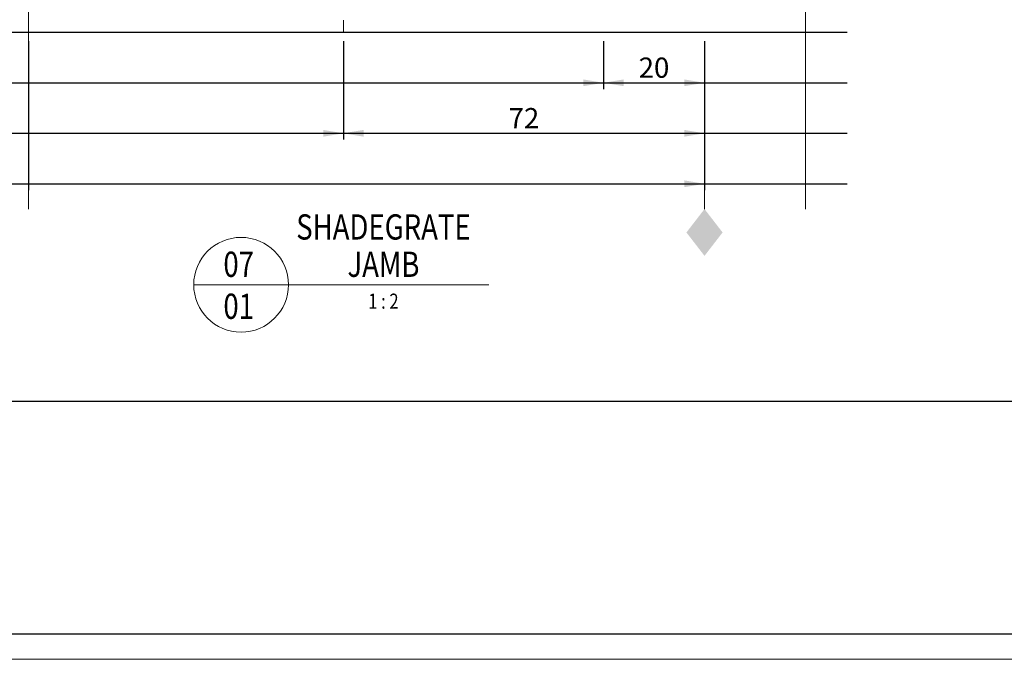
# Model space of a CAD drawing. Units: millimetres. Extents: x -5 to 1718, y -51 to 524.
# Drawn here: x 280 to 475, y -51 to 76 of the extents above; entities that cross this region are included whole.
import ezdxf
from ezdxf.enums import TextEntityAlignment as Align

# ---------------------------------------------------------------- set-up
doc = ezdxf.new("R2010")
doc.units = ezdxf.units.MM
doc.linetypes.add('CENTER', pattern=[50.8, 31.75, -6.35, 6.35, -6.35])
doc.layers.get('DEFPOINTS').update_dxf_attribs({"color": 5})
for name, color, linetype, lineweight in [('TCL01 thick', 6, 'Continuous', 20), ('TCL02 thin', 1, 'Continuous', 9), ('TCL06 text', 7, 'Continuous', 20), ('TCL07 dim', 7, 'Continuous', 20), ('TCL07dim', 7, 'Continuous', 20)]:
    doc.layers.add(name, color=color, linetype=linetype, lineweight=lineweight)
doc.styles.add('Nic', font='isocpeur.ttf')
doc.styles.get("Standard").update_dxf_attribs({"font": 'isocpeur.ttf', "width": 0.8, "height": 4})
doc.dimstyles.new('1-001', dxfattribs={"dimtxt": 4, "dimasz": 4, "dimexe": 1.25, "dimexo": 1.75, "dimgap": 1, "dimtad": 1, "dimdec": 0, "dimzin": 0, "dimdsep": 46, "dimtxsty": 'Nic', "dimcen": 5, "dimclrd": 8, "dimclre": 8, "dimadec": 1, "dimazin": 0, "dimtfac": 1, "dimtdec": 0, "dimtofl": 0, "dimtmove": 0, "dimatfit": 3, "dimfxl": 1, "dimtolj": 1, "dimtzin": 0, "dimarcsym": 0})

# ---------------------------------------------------------------- blocks, each defined once
blk = doc.blocks.new('BOARDER - SYSTEM MODEL')
at = {"layer": 'DEFPOINTS', "color": 0}
blk.add_line((806, 51.05), (5, 51.05), dxfattribs=at)
blk.add_lwpolyline([(5, 570), (806, 570), (806, 5), (5, 5)], close=True, dxfattribs=at)
at = {"layer": 'TCL01 thick', "color": 6}
blk.add_lwpolyline([(0, 575), (811, 575), (811, 0), (0, 0)], close=True, dxfattribs=at)
blk = doc.blocks.new('*U27')
at = {"layer": 'TCL01 thick', "color": 6}
blk.add_lwpolyline([(-3.5, -125.19), (-3.5, -16.12), (-5.4, -14.21), (-1.6, -10.4), (-3.5, -8.5), (-3.5, 84.8)], dxfattribs=at)
blk = doc.blocks.new('*D31')
at = {"layer": 'DEFPOINTS', "color": 0, "transparency": 16777216}
for p in [(282.22, 73.08), (416.06, 73.08), (416.06, 43.08)]:
    blk.add_point(p, dxfattribs=at)
at = {"layer": 'TCL07dim', "color": 8, "lineweight": -2, "transparency": 16777216}
for p, q in [((282.22, 71.33), (282.22, 41.83)), ((416.06, 71.33), (416.06, 41.83)), ((282.22, 43.08), (412.06, 43.08))]:
    blk.add_line(p, q, dxfattribs=at)
at = {"layer": 'TCL07dim', "color": 8, "transparency": 16777216}
blk.add_solid([(412.06, 43.75), (412.06, 42.41), (416.06, 43.08)], dxfattribs=at)
blk = doc.blocks.new('_None')
blk = doc.blocks.new('*D34')
at = {"layer": 'DEFPOINTS', "color": 0, "transparency": 16777216}
for p in [(282.22, 73.08), (344.56, 73.08), (344.56, 53.08)]:
    blk.add_point(p, dxfattribs=at)
at = {"layer": 'TCL07dim', "color": 8, "lineweight": -2, "transparency": 16777216}
for p, q in [((282.22, 71.33), (282.22, 51.83)), ((344.56, 71.33), (344.56, 51.83)), ((282.22, 53.08), (340.56, 53.08))]:
    blk.add_line(p, q, dxfattribs=at)
at = {"layer": 'TCL07dim', "color": 8, "transparency": 16777216}
blk.add_solid([(340.56, 53.75), (340.56, 52.41), (344.56, 53.08)], dxfattribs=at)
blk = doc.blocks.new('*D35')
at = {"layer": 'DEFPOINTS', "color": 0, "transparency": 16777216}
for p in [(344.56, 73.08), (416.06, 73.08), (416.06, 53.08)]:
    blk.add_point(p, dxfattribs=at)
at = {"layer": 'TCL07dim', "color": 8, "lineweight": -2, "transparency": 16777216}
for p, q in [((344.56, 71.33), (344.56, 51.83)), ((416.06, 71.33), (416.06, 51.83)), ((348.56, 53.08), (412.06, 53.08))]:
    blk.add_line(p, q, dxfattribs=at)
at = {"layer": 'TCL07dim', "color": 8, "transparency": 16777216}
for points in [[(348.56, 53.75), (348.56, 52.41), (344.56, 53.08)], [(412.06, 53.75), (412.06, 52.41), (416.06, 53.08)]]:
    blk.add_solid(points, dxfattribs=at)
at = {"layer": 'TCL07dim', "color": 0, "transparency": 16777216, "insert": (380.31, 56.08), "char_height": 4, "attachment_point": 5, "style": 'Nic'}
blk.add_mtext('\\A1;72', dxfattribs=at)
blk = doc.blocks.new('*D39')
at = {"layer": 'DEFPOINTS', "color": 0, "transparency": 16777216}
for p in [(282.22, 73.08), (396.06, 73.08), (396.06, 63.08)]:
    blk.add_point(p, dxfattribs=at)
at = {"layer": 'TCL07dim', "color": 8, "lineweight": -2, "transparency": 16777216}
for p, q in [((282.22, 71.33), (282.22, 61.83)), ((396.06, 71.33), (396.06, 61.83)), ((282.22, 63.08), (392.06, 63.08))]:
    blk.add_line(p, q, dxfattribs=at)
at = {"layer": 'TCL07dim', "color": 8, "transparency": 16777216}
blk.add_solid([(392.06, 63.75), (392.06, 62.41), (396.06, 63.08)], dxfattribs=at)
blk = doc.blocks.new('*D40')
at = {"layer": 'DEFPOINTS', "color": 0, "transparency": 16777216}
for p in [(396.06, 73.08), (416.06, 73.08), (416.06, 63.08)]:
    blk.add_point(p, dxfattribs=at)
at = {"layer": 'TCL07dim', "color": 8, "lineweight": -2, "transparency": 16777216}
for p, q in [((396.06, 71.33), (396.06, 61.83)), ((416.06, 71.33), (416.06, 61.83)), ((400.06, 63.08), (412.06, 63.08))]:
    blk.add_line(p, q, dxfattribs=at)
at = {"layer": 'TCL07dim', "color": 8, "transparency": 16777216}
for points in [[(400.06, 63.75), (400.06, 62.41), (396.06, 63.08)], [(412.06, 63.75), (412.06, 62.41), (416.06, 63.08)]]:
    blk.add_solid(points, dxfattribs=at)
at = {"layer": 'TCL07dim', "color": 0, "transparency": 16777216, "insert": (406.06, 66.08), "char_height": 4, "attachment_point": 5, "style": 'Nic'}
blk.add_mtext('\\A1;20', dxfattribs=at)
blk = doc.blocks.new('LABEL13')
at = {"layer": 'TCL06 text', "color": 3}
blk.add_line((-8.89, 0), (49.51, 0), dxfattribs=at)
blk.add_circle((0.48, 0), 9.38, dxfattribs=at)
blk = doc.blocks.new('OPENING MARKER')
at = {"layer": 'TCL07 dim', "linetype": 'ByBlock'}
blk.add_line((-5, 0), (0, 0), dxfattribs=at)
blk.add_solid([(-14.27, 0), (-9.64, 3.58), (-9.64, -3.58), (-5, 0)], dxfattribs=at)
blk = doc.blocks.new('SHADEGRATE END CONDITION')
at = {"layer": 'TCL02 thin', "linetype": 'CENTER', "ltscale": 0.8}
blk.add_line((0, 5), (0, -159.99), dxfattribs=at)

msp = doc.modelspace()

# ---------------------------------------------------------------- linework, layer by layer
at = {"layer": 'DEFPOINTS'}
for p, q in [((2.99, 73.08), (444.31, 73.08)), ((2.99, 63.08), (444.31, 63.08)), ((2.99, 53.08), (444.31, 53.08)), ((2.99, 43.08), (444.31, 43.08))]:
    msp.add_line(p, q, dxfattribs=at)
at = {"layer": 'TCL01 thick', "color": 6}
msp.add_lwpolyline([(436.06, 248.07), (436.06, 151.88), (437.96, 149.98), (434.15, 146.17), (436.06, 144.26), (436.06, 38.08)], dxfattribs=at)

# ---------------------------------------------------------------- block references
at = {"layer": 'TCL02 thin', "color": 0}
msp.add_blockref('BOARDER - SYSTEM MODEL', (-5.18, -51.09), dxfattribs=at)
at = {"layer": 'TCL02 thin'}
msp.add_blockref('SHADEGRATE END CONDITION', (344.56, 233.07), dxfattribs=at)
at = {"layer": 'TCL06 text'}
ref = msp.add_blockref('LABEL13', (323.83, 23.08), dxfattribs=at)
ref.add_attrib('DESC2', 'SHADEGRATE', dxfattribs={"height": 5, "width": 0.8, "flags": 12}).set_placement((352.49, 30.47), align=Align.BOTTOM_CENTER)
ref.add_attrib('DESC1', 'JAMB', dxfattribs={"height": 5, "width": 0.8, "flags": 12}).set_placement((352.49, 23.08), align=Align.BOTTOM_CENTER)
ref.add_attrib('SCALE', '1 : 2', dxfattribs={"height": 3, "width": 0.8, "flags": 12}).set_placement((352.49, 21.33), align=Align.TOP_CENTER)
ref.add_attrib('01', '01', dxfattribs={"height": 5, "width": 0.8, "flags": 12}).set_placement((323.83, 21.33), align=Align.TOP_CENTER)
ref.add_attrib('X', '07', dxfattribs={"height": 5, "width": 0.8, "flags": 12}).set_placement((323.83, 23.08), align=Align.BOTTOM_CENTER)
at = {"layer": 'TCL07 dim', "rotation": 179.9999999999999}
msp.add_blockref('*U27', (278.72, 122.88), dxfattribs=at)
at = {"layer": 'TCL07dim', "rotation": 89.99999999999999}
msp.add_blockref('OPENING MARKER', (416.06, 43.08), dxfattribs=at)

# ---------------------------------------------------------------- dimensions: what is measured, and where the dimension line sits
at = {"layer": 'TCL07dim'}
for base, p2, picture, middle in [((416.06, 43.08), (416.06, 73.08), '*D31', (347.14, 43.08)), ((344.56, 53.08), (344.56, 73.08), '*D34', (311.39, 53.08)), ((396.06, 63.08), (396.06, 73.08), '*D39', (337.14, 63.08))]:
    dim = msp.add_linear_dim(base=base, p1=(282.22, 73.08), p2=p2, text=' ', dimstyle='1-001', override={"dimblk1": 'None', "dimsah": 1}, dxfattribs=at)
    dim.commit()
    dim.dimension.update_dxf_attribs({"geometry": picture, "text_midpoint": middle})
for base, p1, p2, picture, middle in [((416.058631, 53.078595), (344.558628, 73.078595), (416.058631, 73.078595), '*D35', (380.308629, 56.078595)), ((416.06, 63.08), (396.06, 73.08), (416.06, 73.08), '*D40', (406.06, 66.08))]:
    dim = msp.add_linear_dim(base=base, p1=p1, p2=p2, dimstyle='1-001', dxfattribs=at)
    dim.commit()
    dim.dimension.update_dxf_attribs({"geometry": picture, "text_midpoint": middle})

doc.saveas('drawing.dxf')
